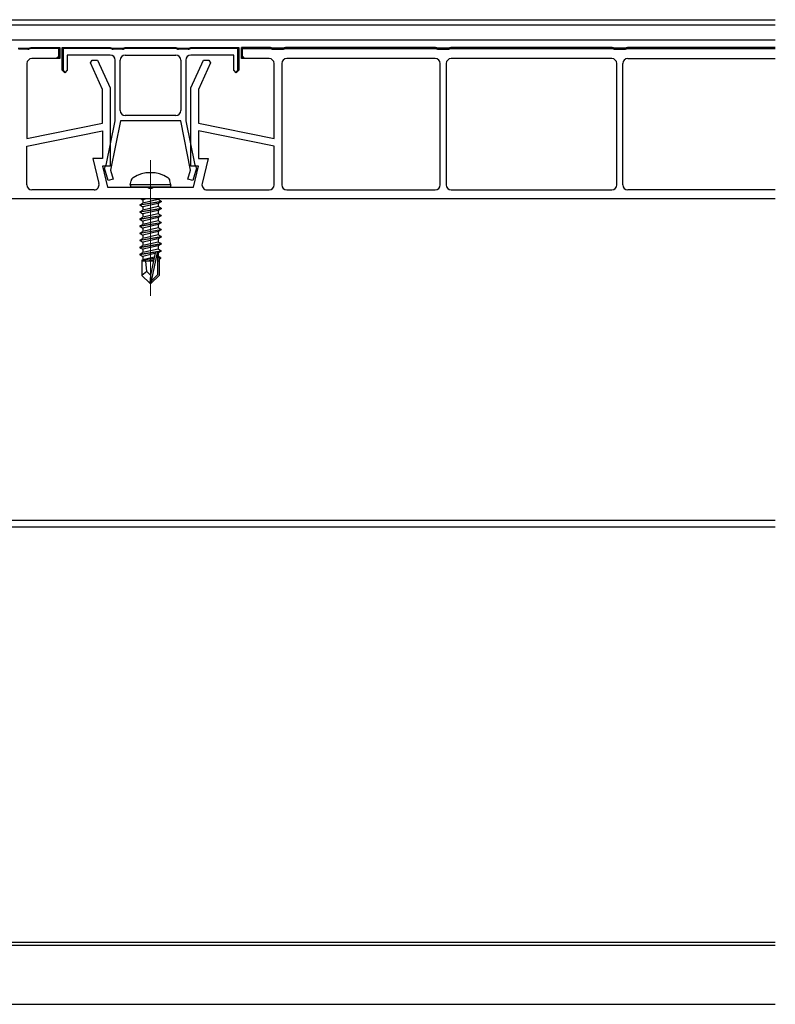
# Model space of a CAD drawing. Extents: x 0 to 7920, y 0 to 12824.
# Drawn here: x 4555 to 4705, y 10646 to 10841 of the extents above; entities that cross this region are included whole.
import ezdxf

# ---------------------------------------------------------------- set-up
doc = ezdxf.new("R2010")
doc.units = 0
for name, color, linetype, lineweight in [('YKK_11E', 7, 'CONTINUOUS', 13), ('YKK_12', 2, 'CONTINUOUS', 13), ('YKK_13', 4, 'CONTINUOUS', 30), ('YKK_A1', 4, 'CONTINUOUS', 30)]:
    doc.layers.add(name, color=color, linetype=linetype, lineweight=lineweight)

msp = doc.modelspace()

# ---------------------------------------------------------------- linework, layer by layer
at = {"layer": 'YKK_11E', "linetype": 'ByBlock', "lineweight": 30, "ltscale": 0.5}
for p, q in [((4555, 10835.06), (4557, 10835.06)), ((4555, 10835.06), (4557, 10835.06)), ((4556.93, 10834.86), (4555.07, 10834.86)), ((4557, 10835.06), (4557.5, 10835.21)), ((4557, 10835.06), (4557.5, 10835.21)), ((4557.53, 10835.01), (4557.13, 10834.89)), ((4557.5, 10835.21), (4563.25, 10835.21)), ((4557.5, 10835.21), (4563.25, 10835.21)), ((4563.05, 10835.01), (4557.53, 10835.01)), ((4563.05, 10833.51), (4563.05, 10835.01)), ((4563.25, 10835.21), (4563.25, 10833.01)), ((4563.25, 10835.21), (4563.25, 10833.51)), ((4563.75, 10830.71), (4563.75, 10835.21)), ((4563.75, 10835.21), (4573.25, 10835.21)), ((4573.25, 10835.21), (4573.75, 10835.06)), ((4573.75, 10835.06), (4575.75, 10835.06)), ((4575.75, 10835.06), (4576.25, 10835.21)), ((4576.25, 10835.21), (4586.25, 10835.21)), ((4586.25, 10835.21), (4586.75, 10835.06)), ((4586.75, 10835.06), (4588.75, 10835.06)), ((4588.75, 10835.06), (4589.25, 10835.21)), ((4589.25, 10835.21), (4598.75, 10835.21)), ((4598.75, 10835.21), (4598.75, 10830.71)), ((4599.25, 10833.01), (4599.25, 10835.21)), ((4599.25, 10835.21), (4605, 10835.21)), ((4605, 10835.21), (4599.25, 10835.21)), ((4599.25, 10835.21), (4599.25, 10833.51)), ((4599.45, 10833.51), (4599.45, 10835.01)), ((4599.45, 10835.01), (4604.97, 10835.01)), ((4604.97, 10835.01), (4605.37, 10834.89)), ((4605, 10835.21), (4605.5, 10835.06)), ((4605.5, 10835.06), (4605, 10835.21)), ((4605.5, 10835.06), (4607.5, 10835.06)), ((4607.5, 10835.06), (4605.5, 10835.06)), ((4605.57, 10834.86), (4607.43, 10834.86)), ((4607.5, 10835.06), (4608, 10835.21)), ((4608, 10835.21), (4607.5, 10835.06)), ((4607.63, 10834.89), (4608.03, 10835.01)), ((4608, 10835.21), (4637.75, 10835.21)), ((4637.75, 10835.21), (4608, 10835.21)), ((4608.03, 10835.01), (4637.72, 10835.01)), ((4637.72, 10835.01), (4638.12, 10834.89)), ((4637.75, 10835.21), (4638.25, 10835.06)), ((4638.25, 10835.06), (4637.75, 10835.21)), ((4638.25, 10835.06), (4640.25, 10835.06)), ((4640.25, 10835.06), (4638.25, 10835.06)), ((4638.32, 10834.86), (4640.18, 10834.86)), ((4640.25, 10835.06), (4640.75, 10835.21)), ((4640.75, 10835.21), (4640.25, 10835.06)), ((4640.38, 10834.89), (4640.78, 10835.01)), ((4640.75, 10835.21), (4672.75, 10835.21)), ((4672.75, 10835.21), (4640.75, 10835.21)), ((4640.78, 10835.01), (4672.72, 10835.01)), ((4672.72, 10835.01), (4673.12, 10834.89)), ((4672.75, 10835.21), (4673.25, 10835.06)), ((4673.25, 10835.06), (4672.75, 10835.21)), ((4673.25, 10835.06), (4675.25, 10835.06)), ((4675.25, 10835.06), (4673.25, 10835.06)), ((4673.32, 10834.86), (4675.18, 10834.86)), ((4675.25, 10835.06), (4675.75, 10835.21)), ((4675.75, 10835.21), (4675.25, 10835.06)), ((4675.38, 10834.89), (4675.78, 10835.01)), ((4675.75, 10835.21), (4705.07, 10835.21)), ((4705.07, 10835.21), (4675.75, 10835.21)), ((4705.07, 10835.21), (4675.75, 10835.21)), ((4675.78, 10835.01), (4705.07, 10835.01)), ((4563.25, 10833.01), (4557.75, 10833.01)), ((4563.25, 10833.51), (4562.75, 10833.01)), ((4562.75, 10833.21), (4563.05, 10833.51)), ((4562.75, 10833.01), (4562.75, 10833.21)), ((4573.25, 10833.71), (4564.75, 10833.71)), ((4564.75, 10833.71), (4564.75, 10830.71)), ((4569.35, 10832.16), (4569.7, 10832.71)), ((4569.7, 10832.71), (4570.75, 10832.71)), ((4570.75, 10832.71), (4573.25, 10827.21)), ((4574.25, 10820.71), (4574.25, 10832.71)), ((4588.25, 10832.71), (4588.25, 10820.71)), ((4589.25, 10827.2), (4591.75, 10832.71)), ((4591.75, 10832.71), (4592.8, 10832.71)), ((4592.8, 10832.71), (4593.15, 10832.17)), ((4599.25, 10833.51), (4599.75, 10833.01)), ((4604.75, 10833.01), (4599.25, 10833.01)), ((4599.75, 10833.21), (4599.45, 10833.51)), ((4599.75, 10833.01), (4599.75, 10833.21)), ((4556.75, 10832.01), (4556.75, 10817.21)), ((4564.25, 10830.21), (4563.75, 10830.71)), ((4564.75, 10830.71), (4564.25, 10830.21)), ((4571.75, 10826.88), (4569.35, 10832.16)), ((4593.15, 10832.17), (4590.75, 10826.87)), ((4598.75, 10830.71), (4598.25, 10830.21)), ((4605.75, 10817.21), (4605.75, 10832.01)), ((4571.75, 10820.21), (4571.75, 10826.88)), ((4573.25, 10827.21), (4573.25, 10811.71)), ((4589.25, 10811.71), (4589.25, 10827.2)), ((4590.75, 10826.87), (4590.75, 10820.21)), ((4572.49, 10811.89), (4574.25, 10820.71)), ((4575.27, 10820.71), (4573.32, 10810.94)), ((4587.23, 10820.71), (4575.27, 10820.71)), ((4589.19, 10810.94), (4587.23, 10820.71)), ((4588.25, 10820.71), (4590.01, 10811.89)), ((4556.75, 10817.21), (4571.75, 10820.21)), ((4590.75, 10820.21), (4605.75, 10817.21)), ((4573.25, 10811.71), (4571.75, 10811.71)), ((4571.75, 10811.71), (4572.75, 10807.51)), ((4572.16, 10811.32), (4572.32, 10811.68)), ((4572.87, 10808.87), (4572.16, 10811.32)), ((4572.32, 10811.68), (4572.49, 10811.89)), ((4573.32, 10810.94), (4573.83, 10809.15)), ((4588.67, 10809.15), (4589.19, 10810.94)), ((4590.75, 10811.71), (4589.25, 10811.71)), ((4590.34, 10811.32), (4589.63, 10808.87)), ((4589.75, 10807.51), (4590.75, 10811.71)), ((4590.01, 10811.89), (4590.18, 10811.68)), ((4590.18, 10811.68), (4590.34, 10811.32)), ((4573.83, 10809.15), (4572.87, 10808.87)), ((4589.63, 10808.87), (4588.67, 10809.15)), ((4572.75, 10807.51), (4580.73, 10807.51)), ((4580.73, 10807.51), (4580.99, 10807.36)), ((4580.99, 10807.36), (4581.51, 10807.36)), ((4581.51, 10807.36), (4581.77, 10807.51)), ((4581.77, 10807.51), (4589.75, 10807.51)), ((4705.07, 10805.21), (4455.25, 10805.21))]:
    msp.add_line(p, q, dxfattribs=at)
at = {"layer": 'YKK_11E', "linetype": 'Continuous', "lineweight": 13}
for p, q in [((4555.4, 10834.86), (4555.6, 10835.06)), ((4558.37, 10835.01), (4558.57, 10835.21)), ((4561.2, 10835.01), (4561.4, 10835.21)), ((4563.05, 10834.03), (4563.25, 10834.23)), ((4564.79, 10835.01), (4564.99, 10835.21)), ((4567.62, 10835.01), (4567.82, 10835.21)), ((4570.45, 10835.01), (4570.65, 10835.21)), ((4573.27, 10835), (4573.43, 10835.16)), ((4576.03, 10834.94), (4576.31, 10835.21)), ((4578.94, 10835.01), (4579.14, 10835.21)), ((4581.76, 10835.01), (4581.96, 10835.21)), ((4584.59, 10835.01), (4584.79, 10835.21)), ((4587.27, 10834.86), (4587.47, 10835.06)), ((4590.25, 10835.01), (4590.45, 10835.21)), ((4593.08, 10835.01), (4593.28, 10835.21)), ((4595.91, 10835.01), (4596.11, 10835.21)), ((4598.53, 10834.81), (4598.68, 10834.96)), ((4600.8, 10835.01), (4601, 10835.21)), ((4603.63, 10835.01), (4603.83, 10835.21)), ((4606.31, 10834.86), (4606.51, 10835.06)), ((4609.29, 10835.01), (4609.49, 10835.21)), ((4612.11, 10835.01), (4612.31, 10835.21)), ((4614.94, 10835.01), (4615.14, 10835.21)), ((4617.77, 10835.01), (4617.97, 10835.21)), ((4620.6, 10835.01), (4620.8, 10835.21)), ((4623.43, 10835.01), (4623.63, 10835.21)), ((4626.26, 10835.01), (4626.46, 10835.21)), ((4629.08, 10835.01), (4629.28, 10835.21)), ((4631.91, 10835.01), (4632.11, 10835.21)), ((4634.74, 10835.01), (4634.94, 10835.21)), ((4637.57, 10835.01), (4637.76, 10835.2)), ((4640.25, 10834.86), (4640.53, 10835.14)), ((4643.23, 10835.01), (4643.43, 10835.21)), ((4646.05, 10835.01), (4646.25, 10835.21)), ((4648.88, 10835.01), (4649.08, 10835.21)), ((4651.71, 10835.01), (4651.91, 10835.21)), ((4654.54, 10835.01), (4654.74, 10835.21)), ((4657.37, 10835.01), (4657.57, 10835.21)), ((4660.2, 10835.01), (4660.4, 10835.21)), ((4663.03, 10835.01), (4663.23, 10835.21)), ((4665.85, 10835.01), (4666.05, 10835.21)), ((4668.68, 10835.01), (4668.88, 10835.21)), ((4671.51, 10835.01), (4671.71, 10835.21)), ((4674.19, 10834.86), (4674.39, 10835.06)), ((4677.17, 10835.01), (4677.37, 10835.21)), ((4680, 10835.01), (4680.2, 10835.21)), ((4682.82, 10835.01), (4683.02, 10835.21)), ((4685.65, 10835.01), (4685.85, 10835.21)), ((4688.48, 10835.01), (4688.68, 10835.21)), ((4691.31, 10835.01), (4691.51, 10835.21)), ((4694.14, 10835.01), (4694.34, 10835.21)), ((4696.97, 10835.01), (4697.17, 10835.21)), ((4699.79, 10835.01), (4699.99, 10835.21)), ((4702.62, 10835.01), (4702.82, 10835.21)), ((4563.75, 10833.97), (4563.95, 10834.17)), ((4599.25, 10833.46), (4599.45, 10833.66)), ((4563.75, 10831.14), (4563.95, 10831.34)), ((4598.55, 10832), (4598.75, 10832.2))]:
    msp.add_line(p, q, dxfattribs=at)
at = {"layer": 'YKK_11E', "linetype": 'ByBlock', "lineweight": -2, "ltscale": 0.5}
for p, q in [((4563.75, 10830.71), (4563.75, 10835.21)), ((4563.75, 10835.21), (4573.25, 10835.21)), ((4573.22, 10835.01), (4563.95, 10835.01)), ((4563.95, 10835.01), (4563.95, 10830.71)), ((4573.62, 10834.89), (4573.22, 10835.01)), ((4573.25, 10835.21), (4573.75, 10835.06)), ((4573.75, 10835.06), (4575.75, 10835.06)), ((4575.68, 10834.86), (4573.82, 10834.86)), ((4575.75, 10835.06), (4576.25, 10835.21)), ((4576.28, 10835.01), (4575.88, 10834.89)), ((4576.25, 10835.21), (4586.25, 10835.21)), ((4586.22, 10835.01), (4576.28, 10835.01)), ((4586.62, 10834.89), (4586.22, 10835.01)), ((4586.25, 10835.21), (4586.75, 10835.06)), ((4586.75, 10835.06), (4588.75, 10835.06)), ((4588.68, 10834.86), (4586.82, 10834.86)), ((4588.75, 10835.06), (4589.25, 10835.21)), ((4589.28, 10835.01), (4588.88, 10834.89)), ((4589.25, 10835.21), (4598.75, 10835.21)), ((4598.55, 10835.01), (4589.28, 10835.01)), ((4598.55, 10830.71), (4598.55, 10835.01)), ((4598.75, 10835.21), (4598.75, 10830.71)), ((4575.25, 10822.71), (4575.25, 10832.71)), ((4576.25, 10833.71), (4581.25, 10833.71)), ((4581.25, 10833.71), (4586.25, 10833.71)), ((4587.25, 10832.71), (4587.25, 10822.71)), ((4588.25, 10832.71), (4588.25, 10820.71)), ((4597.75, 10833.71), (4589.25, 10833.71)), ((4597.75, 10830.71), (4597.75, 10833.71)), ((4637.65, 10833.01), (4608.25, 10833.01)), ((4637.65, 10833.01), (4608.25, 10833.01)), ((4672.65, 10833.01), (4640.85, 10833.01)), ((4672.65, 10833.01), (4640.85, 10833.01)), ((4675.85, 10833.01), (4705.07, 10833.01)), ((4564.25, 10830.21), (4563.75, 10830.71)), ((4563.95, 10830.71), (4564.25, 10830.41)), ((4564.25, 10830.41), (4564.25, 10830.21)), ((4598.25, 10830.21), (4597.75, 10830.71)), ((4598.75, 10830.71), (4598.25, 10830.21)), ((4598.25, 10830.41), (4598.55, 10830.71)), ((4598.75, 10830.71), (4598.25, 10830.21)), ((4598.75, 10830.71), (4598.25, 10830.21)), ((4598.25, 10830.21), (4598.25, 10830.41)), ((4607.25, 10832.01), (4607.25, 10808.01)), ((4638.65, 10808.01), (4638.65, 10832.01)), ((4639.85, 10832.01), (4639.85, 10808.01)), ((4673.65, 10808.01), (4673.65, 10832.01)), ((4674.85, 10808.01), (4674.85, 10832.01)), ((4586.25, 10821.71), (4576.25, 10821.71)), ((4556.75, 10815.68), (4571.75, 10818.68)), ((4556.75, 10815.68), (4571.75, 10818.68)), ((4571.75, 10818.68), (4571.75, 10813.21)), ((4605.75, 10815.68), (4590.75, 10818.68)), ((4605.75, 10815.68), (4590.75, 10818.68)), ((4590.75, 10818.68), (4590.75, 10813.21)), ((4556.75, 10808.01), (4556.75, 10815.68)), ((4605.75, 10808.01), (4605.75, 10815.68)), ((4571.75, 10813.21), (4569.85, 10813.21)), ((4569.85, 10813.21), (4571.03, 10808.24)), ((4590.75, 10813.21), (4592.65, 10813.21)), ((4592.65, 10813.21), (4591.47, 10808.24)), ((4570.06, 10807.01), (4557.75, 10807.01)), ((4592.44, 10807.01), (4604.75, 10807.01)), ((4608.25, 10807.01), (4637.65, 10807.01)), ((4640.85, 10807.01), (4672.65, 10807.01)), ((4705.07, 10807.01), (4675.85, 10807.01)), ((4705.07, 10807.01), (4675.85, 10807.01))]:
    msp.add_line(p, q, dxfattribs=at)
at = {"layer": 'YKK_11E', "linetype": 'ByBlock', "lineweight": 30, "ltscale": 0.5}
for centre, radius, start, end in [((4556.93, 10835.56), 0.7, 270.0001, 286.6994), ((4605.57, 10835.56), 0.7, 253.3006, 269.9999), ((4607.43, 10835.56), 0.7, 270.0001, 286.6994), ((4638.32, 10835.56), 0.7, 253.3006, 269.9999), ((4640.18, 10835.56), 0.7, 270.0001, 286.6994), ((4673.32, 10835.56), 0.7, 253.3006, 269.9999), ((4675.18, 10835.56), 0.7, 270.0001, 286.6994), ((4557.75, 10832.01), 1, 90, 180), ((4573.25, 10832.71), 1, 0, 90), ((4604.75, 10832.01), 1, 0, 90)]:
    msp.add_arc(centre, radius, start, end, dxfattribs=at)
at = {"layer": 'YKK_11E', "linetype": 'ByBlock', "lineweight": -2, "ltscale": 0.5}
for centre, radius, start, end in [((4573.82, 10835.56), 0.7, 253.3006, 269.9999), ((4575.68, 10835.56), 0.7, 270.0001, 286.6994), ((4586.82, 10835.56), 0.7, 253.3006, 269.9999), ((4588.68, 10835.56), 0.7, 270.0001, 286.6994), ((4576.25, 10832.71), 1, 90, 180), ((4586.25, 10832.71), 1, 0, 90), ((4589.25, 10832.71), 1, 90, 180), ((4608.25, 10832.01), 1, 90, 180), ((4637.65, 10832.01), 1, 0, 90), ((4640.85, 10832.01), 1, 90, 180), ((4672.65, 10832.01), 1, 0, 90), ((4675.85, 10832.01), 1, 90, 180), ((4576.25, 10822.71), 1, 180, 270), ((4586.25, 10822.71), 1, 270, 360), ((4557.75, 10808.01), 1, 180, 270), ((4570.06, 10808.01), 1, 270, 13.3925), ((4592.44, 10808.01), 1, 166.6075, 270), ((4604.75, 10808.01), 1, 270, 360), ((4608.25, 10808.01), 1, 180, 270), ((4637.65, 10808.01), 1, 270, 360), ((4640.85, 10808.01), 1, 180, 270), ((4672.65, 10808.01), 1, 270, 360), ((4675.85, 10808.01), 1, 180, 270)]:
    msp.add_arc(centre, radius, start, end, dxfattribs=at)
at = {"layer": 'YKK_12'}
msp.add_line((4581.25, 10786.01), (4581.25, 10812.91), dxfattribs=at)
at = {"layer": 'YKK_13'}
for p, q in [((4577.25, 10808.01), (4577.39, 10808.81)), ((4585.25, 10808.01), (4577.25, 10808.01)), ((4577.25, 10808.01), (4577.34, 10807.51)), ((4585.16, 10807.51), (4577.34, 10807.51)), ((4585.25, 10808.01), (4585.11, 10808.81)), ((4585.25, 10808.01), (4585.16, 10807.51)), ((4579.41, 10805.21), (4579.7, 10805.04)), ((4580.44, 10805.21), (4579.7, 10805.04)), ((4582.8, 10805.08), (4579.7, 10804.38)), ((4579.7, 10805.04), (4579.7, 10804.38)), ((4582.8, 10805.21), (4582.8, 10805.08)), ((4583.35, 10804.76), (4582.8, 10805.08)), ((4579.15, 10804.06), (4583.35, 10804.76)), ((4583.35, 10804.66), (4579.15, 10803.96)), ((4579.15, 10804.06), (4579.7, 10804.38)), ((4579.15, 10804.06), (4579.15, 10803.96)), ((4579.15, 10803.96), (4579.7, 10803.64)), ((4579.15, 10802.66), (4583.35, 10803.36)), ((4583.35, 10803.26), (4579.15, 10802.56)), ((4582.8, 10804.34), (4579.7, 10803.64)), ((4582.8, 10803.68), (4579.7, 10802.98)), ((4579.7, 10803.64), (4579.7, 10802.98)), ((4583.35, 10804.66), (4582.8, 10804.34)), ((4582.8, 10804.34), (4582.8, 10803.68)), ((4583.35, 10803.36), (4582.8, 10803.68)), ((4583.35, 10803.26), (4582.8, 10802.94)), ((4583.35, 10804.76), (4583.35, 10804.66)), ((4583.35, 10803.36), (4583.35, 10803.26)), ((4579.15, 10802.66), (4579.7, 10802.98)), ((4579.15, 10802.66), (4579.15, 10802.56)), ((4579.15, 10802.56), (4579.7, 10802.24)), ((4579.15, 10801.26), (4583.35, 10801.96)), ((4583.35, 10801.86), (4579.15, 10801.16)), ((4579.15, 10801.26), (4579.7, 10801.58)), ((4579.15, 10801.26), (4579.15, 10801.16)), ((4579.15, 10801.16), (4579.7, 10800.84)), ((4582.8, 10802.94), (4579.7, 10802.24)), ((4582.8, 10802.28), (4579.7, 10801.58)), ((4579.7, 10802.24), (4579.7, 10801.58)), ((4582.8, 10801.54), (4579.7, 10800.84)), ((4582.8, 10802.94), (4582.8, 10802.28)), ((4583.35, 10801.96), (4582.8, 10802.28)), ((4583.35, 10801.86), (4582.8, 10801.54)), ((4582.8, 10801.54), (4582.8, 10800.88)), ((4583.35, 10801.96), (4583.35, 10801.86)), ((4579.15, 10799.86), (4583.35, 10800.56)), ((4583.35, 10800.46), (4579.15, 10799.76)), ((4579.15, 10799.86), (4579.7, 10800.18)), ((4579.15, 10799.86), (4579.15, 10799.76)), ((4579.15, 10799.76), (4579.7, 10799.44)), ((4579.15, 10798.46), (4583.35, 10799.16)), ((4582.8, 10800.88), (4579.7, 10800.18)), ((4579.7, 10800.84), (4579.7, 10800.18)), ((4582.8, 10800.14), (4579.7, 10799.44)), ((4582.8, 10799.48), (4579.7, 10798.78)), ((4579.7, 10799.44), (4579.7, 10798.78)), ((4583.35, 10800.56), (4582.8, 10800.88)), ((4583.35, 10800.46), (4582.8, 10800.14)), ((4582.8, 10800.14), (4582.8, 10799.48)), ((4583.35, 10799.16), (4582.8, 10799.48)), ((4583.35, 10800.56), (4583.35, 10800.46)), ((4583.35, 10799.16), (4583.35, 10799.06)), ((4583.35, 10799.06), (4579.15, 10798.36)), ((4579.15, 10798.46), (4579.7, 10798.78)), ((4579.15, 10798.46), (4579.15, 10798.36)), ((4579.15, 10798.36), (4579.7, 10798.04)), ((4579.15, 10797.06), (4583.35, 10797.76)), ((4583.35, 10797.66), (4579.15, 10796.96)), ((4579.15, 10797.06), (4579.7, 10797.38)), ((4582.8, 10798.74), (4579.7, 10798.04)), ((4582.8, 10798.08), (4579.7, 10797.38)), ((4579.7, 10798.04), (4579.7, 10797.38)), ((4582.8, 10797.34), (4579.7, 10796.64)), ((4583.35, 10799.06), (4582.8, 10798.74)), ((4582.8, 10798.74), (4582.8, 10798.08)), ((4583.35, 10797.76), (4582.8, 10798.08)), ((4583.35, 10797.66), (4582.8, 10797.34)), ((4582.8, 10797.34), (4582.8, 10796.68)), ((4583.35, 10797.76), (4583.35, 10797.66)), ((4579.15, 10797.06), (4579.15, 10796.96)), ((4579.15, 10796.96), (4579.7, 10796.64)), ((4579.15, 10795.66), (4583.35, 10796.36)), ((4583.35, 10796.26), (4579.15, 10795.56)), ((4579.15, 10795.66), (4579.7, 10795.98)), ((4579.15, 10795.66), (4579.15, 10795.56)), ((4579.15, 10795.56), (4579.7, 10795.24)), ((4582.8, 10796.68), (4579.7, 10795.98)), ((4579.7, 10796.64), (4579.7, 10795.98)), ((4582.8, 10795.94), (4579.7, 10795.24)), ((4582.8, 10795.28), (4579.7, 10794.58)), ((4579.7, 10795.24), (4579.7, 10794.58)), ((4583.35, 10796.36), (4582.8, 10796.68)), ((4583.35, 10796.26), (4582.8, 10795.94)), ((4582.8, 10795.94), (4582.8, 10795.28)), ((4583.35, 10794.96), (4582.8, 10795.28)), ((4583.35, 10796.36), (4583.35, 10796.26)), ((4579.15, 10794.26), (4583.35, 10794.96)), ((4582.29, 10794.68), (4579.15, 10794.16)), ((4579.15, 10794.26), (4579.7, 10794.58)), ((4579.15, 10794.26), (4579.15, 10794.16)), ((4579.15, 10794.16), (4579.7, 10793.84)), ((4581.93, 10793.4), (4579.55, 10793.01)), ((4582.13, 10794.39), (4579.7, 10793.84)), ((4579.7, 10793.84), (4579.7, 10793.18)), ((4581.99, 10793.69), (4579.7, 10793.18)), ((4582.16, 10794.52), (4581.25, 10790.13)), ((4582.58, 10794.63), (4581.4, 10788.93)), ((4583.35, 10794.86), (4582.44, 10794.71)), ((4582.8, 10794.54), (4582.65, 10794.51)), ((4582.65, 10794.46), (4582.65, 10790.18)), ((4582.8, 10793.88), (4582.65, 10793.84)), ((4583.25, 10793.62), (4582.65, 10793.52)), ((4583.25, 10793.4), (4582.65, 10793.29)), ((4583.35, 10794.86), (4582.8, 10794.54)), ((4582.8, 10794.54), (4582.8, 10793.88)), ((4583.25, 10793.62), (4582.8, 10793.88)), ((4583.25, 10793.4), (4582.95, 10793.23)), ((4583.25, 10793.62), (4583.25, 10793.4)), ((4583.35, 10794.96), (4583.35, 10794.86)), ((4579.55, 10793.09), (4579.7, 10793.18)), ((4579.55, 10793.09), (4579.55, 10790.06)), ((4581.83, 10792.91), (4579.55, 10792.91)), ((4580.51, 10790.86), (4580.35, 10792.91)), ((4581.87, 10793.13), (4580.72, 10792.91)), ((4582.95, 10792.91), (4582.65, 10792.91)), ((4582.95, 10793.23), (4582.95, 10790.06)), ((4580.51, 10790.86), (4579.55, 10790.06)), ((4581.1, 10788.51), (4579.55, 10790.06)), ((4581.25, 10790.13), (4580.51, 10790.86)), ((4581.25, 10790.13), (4581.1, 10788.51)), ((4581.25, 10790.13), (4581.25, 10788.51)), ((4582.65, 10790.18), (4581.4, 10788.93)), ((4581.4, 10788.51), (4582.95, 10790.06)), ((4581.1, 10788.51), (4581.4, 10788.51)), ((4581.4, 10788.93), (4581.4, 10788.51))]:
    msp.add_line(p, q, dxfattribs=at)
for centre, radius, start, end in [((4578.28, 10808.66), 0.9, 122.0559, 170), ((4581.25, 10803.91), 6.5, 57.9441, 122.0559), ((4584.22, 10808.66), 0.9, 10, 57.9441), ((4582.4, 10794.46), 0.248, 0, 167.191)]:
    msp.add_arc(centre, radius, start, end, dxfattribs=at)
at = {"layer": 'YKK_A1'}
for p, q in [((4427.25, 10840.71), (4705.07, 10840.71)), ((4457.75, 10839.71), (4705.07, 10839.71)), ((4457.75, 10836.71), (4705.07, 10836.71)), ((4705.07, 10805.21), (4428.25, 10805.21)), ((4705.07, 10805.21), (4428.25, 10805.21)), ((4705.07, 10741.51), (4428.25, 10741.51)), ((4705.07, 10740.21), (4428.25, 10740.21)), ((4426.25, 10658.01), (4705.07, 10658.01)), ((4426.25, 10657.41), (4705.07, 10657.41)), ((4426.25, 10645.71), (4705.07, 10645.71))]:
    msp.add_line(p, q, dxfattribs=at)

doc.saveas('drawing.dxf')
